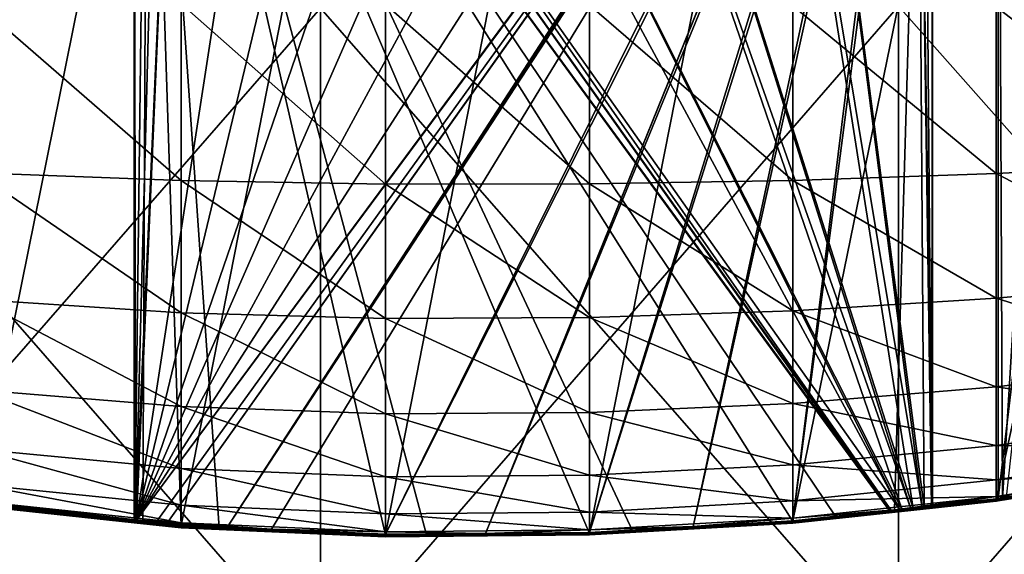
# Model space of a CAD drawing. Units: metres. Extents: x 5 to 343, y -51 to 51.
# Drawn here: x 138 to 159, y -11 to 0 of the extents above; entities that cross this region are included whole.
import ezdxf

# ---------------------------------------------------------------- set-up
doc = ezdxf.new("R2010")
doc.units = ezdxf.units.M

msp = doc.modelspace()

# ---------------------------------------------------------------- linework, layer by layer
for points in [[(140.7845, -10.488779, -69.540817), (144.044739, 10.663941, -69.540817), (145.874466, 10.73382, -69.540817)], [(140.7845, -10.488779, -69.540817), (145.874466, 10.73382, -69.540817), (148.06076, 10.700046, -69.540817)], [(140.7845, -10.488779, -69.540817), (148.06076, 10.700046, -69.540817), (150.048889, 10.668838, -69.540817)], [(140.7845, -10.488779, -69.540817), (150.048889, 10.668838, -69.540817), (152.173065, 10.530936, -69.540817)], [(145.11586, 10.659536, -64.858299), (156.399567, -10.283626, -64.858299), (145.874466, 10.687607, -64.858299)], [(156.439758, -10.279308, -64.858299), (145.874466, 10.687607, -64.858299), (156.399567, -10.283626, -64.858299)], [(145.874466, 10.687607, -64.858299), (156.439758, -10.279308, -64.858299), (149.252899, 10.632975, -64.858299)], [(137.524887, -10.156813, -59.730522), (137.524887, 10.066595, -59.673203), (141.699326, 10.474302, -59.673203)], [(137.524887, -10.156813, -59.730522), (141.699326, 10.474302, -59.673203), (141.699326, -10.598814, -59.732033)], [(141.319351, 10.536247, -69.540817), (140.767197, -10.486918, -69.540817), (140.740631, 10.478474, -69.540817)], [(140.740631, 10.450043, -65.317589), (140.740631, 10.516978, -68.01358), (140.740631, -10.512718, -64.88176)], [(140.740631, 10.516978, -68.01358), (140.740631, -10.513664, -64.999397), (140.740631, -10.512718, -64.88176)], [(140.740631, -10.513664, -64.999397), (140.740631, 10.516978, -68.01358), (140.740631, 10.484773, -69.29097)], [(140.740631, 10.484773, -69.29097), (140.740631, -10.514126, -65.056717), (140.740631, -10.513664, -64.999397)], [(140.740631, -10.514126, -65.056717), (140.740631, 10.484773, -69.29097), (140.740631, 10.483579, -69.338341)], [(140.740631, 10.483579, -69.338341), (140.740631, -10.514143, -65.058846), (140.740631, -10.514126, -65.056717)], [(140.740631, -10.514143, -65.058846), (140.740631, 10.483579, -69.338341), (140.740631, 10.478474, -69.540817)], [(140.740631, -10.543138, -68.06839), (140.740631, 10.478474, -69.540817), (140.740631, -10.520938, -68.626984)], [(140.740631, -10.484066, -69.540817), (140.740631, 10.478474, -69.540817), (140.767197, -10.486918, -69.540817)], [(140.740631, 10.478474, -69.540817), (140.740631, -10.484066, -69.540817), (140.740631, -10.520938, -68.626984)], [(140.740631, 10.478474, -69.540817), (140.740631, -10.543138, -68.06839), (140.740631, -10.522576, -65.981804)], [(140.740631, -10.516688, -65.37513), (140.740631, 10.478474, -69.540817), (140.740631, -10.522576, -65.981804)], [(140.740631, 10.478474, -69.540817), (140.740631, -10.514216, -65.06794), (140.740631, -10.514143, -65.058846)], [(140.740631, -10.514216, -65.06794), (140.740631, 10.478474, -69.540817), (140.740631, -10.516688, -65.37513)], [(140.752686, -10.513806, -64.858299), (141.009567, 10.465915, -64.858299), (140.740631, 10.439584, -64.858299)], [(141.009567, 10.465915, -64.858299), (140.752686, -10.513806, -64.858299), (140.913925, -10.530892, -64.858299)], [(140.767197, -10.486918, -69.540817), (141.319351, 10.536247, -69.540817), (141.700043, 10.574253, -69.540817)], [(141.700043, 10.574253, -69.540817), (140.7845, -10.488779, -69.540817), (140.767197, -10.486918, -69.540817)], [(140.7845, -10.488779, -69.540817), (141.700043, 10.574253, -69.540817), (144.044739, 10.663941, -69.540817)], [(140.7845, -10.488779, -69.540817), (152.173065, 10.530936, -69.540817), (154.204987, 10.398256, -69.540817)], [(141.700043, -10.61419, -64.858299), (141.009567, 10.465915, -64.858299), (140.913925, -10.530892, -64.858299)], [(156.206314, -10.30439, -64.858299), (141.429459, 10.506925, -64.858299), (141.009567, 10.465915, -64.858299)], [(141.009567, 10.465915, -64.858299), (141.700043, -10.61419, -64.858299), (142.474991, -10.648645, -64.858299)], [(141.009567, 10.465915, -64.858299), (142.474991, -10.648645, -64.858299), (145.874466, -10.79972, -64.858299)], [(141.009567, 10.465915, -64.858299), (145.874466, -10.79972, -64.858299), (146.717453, -10.792095, -64.858299)], [(141.009567, 10.465915, -64.858299), (146.717453, -10.792095, -64.858299), (150.048889, -10.76167, -64.858299)], [(141.009567, 10.465915, -64.858299), (150.048889, -10.76167, -64.858299), (150.925217, -10.71065, -64.858299)], [(141.009567, 10.465915, -64.858299), (150.925217, -10.71065, -64.858299), (154.204987, -10.519251, -64.858299)], [(141.009567, 10.465915, -64.858299), (154.204987, -10.519251, -64.858299), (155.083115, -10.42507, -64.858299)], [(141.009567, 10.465915, -64.858299), (156.183685, -10.306821, -64.858299), (156.206314, -10.30439, -64.858299)], [(156.183685, -10.306821, -64.858299), (141.009567, 10.465915, -64.858299), (155.083115, -10.42507, -64.858299)], [(156.220901, -10.302822, -64.858299), (141.700043, 10.533352, -64.858299), (141.429459, 10.506925, -64.858299)], [(141.429459, 10.506925, -64.858299), (156.206314, -10.30439, -64.858299), (156.220901, -10.302822, -64.858299)], [(141.699326, -10.598814, -59.732033), (141.699326, 10.474302, -59.673203), (145.873749, 10.628763, -59.673203)], [(141.699326, -10.598814, -59.732033), (145.873749, 10.628763, -59.673203), (145.873749, -10.784424, -59.733208)], [(156.399567, -10.283626, -64.858299), (145.11586, 10.659536, -64.858299), (141.700043, 10.533352, -64.858299)], [(141.700043, 10.533352, -64.858299), (156.220901, -10.302822, -64.858299), (156.399567, -10.283626, -64.858299)], [(145.873749, -10.784424, -59.733208), (145.873749, 10.628763, -59.673203), (150.048172, 10.562338, -59.673203)], [(145.873749, -10.784424, -59.733208), (150.048172, 10.562338, -59.673203), (150.048172, -10.746675, -59.733871)], [(156.617569, -10.260203, -64.858299), (149.252899, 10.632975, -64.858299), (156.439758, -10.279308, -64.858299)], [(149.252899, 10.632975, -64.858299), (156.617569, -10.260203, -64.858299), (150.048889, 10.620308, -64.858299)], [(150.048172, -10.746675, -59.733871), (150.048172, 10.562338, -59.673203), (154.204269, 10.294121, -59.673203)], [(156.6604, -10.255601, -64.858299), (150.048889, 10.620308, -64.858299), (156.617569, -10.260203, -64.858299)], [(150.048889, 10.620308, -64.858299), (156.6604, -10.255601, -64.858299), (153.410507, 10.402028, -64.858299)], [(140.740631, -10.512529, -64.858299), (140.740631, 10.439584, -64.858299), (140.740631, 10.450043, -65.317589)], [(140.740631, -10.512695, -64.878922), (140.740631, 10.450043, -65.317589), (140.740631, -10.512718, -64.88176)], [(140.740631, -10.512543, -64.860016), (140.740631, -10.512529, -64.858299), (140.740631, 10.450043, -65.317589)], [(140.740631, -10.512695, -64.878922), (140.740631, -10.512543, -64.860016), (140.740631, 10.450043, -65.317589)], [(140.740631, 10.439584, -64.858299), (140.740631, -10.512529, -64.858299), (140.752686, -10.513806, -64.858299)], [(156.095093, 10.1825, -69.540817), (140.7845, -10.488779, -69.540817), (154.204987, 10.398256, -69.540817)], [(150.048172, -10.746675, -59.733871), (154.204269, 10.294121, -59.673203), (154.204269, -10.504711, -59.733902)], [(156.843933, -10.235882, -64.858299), (153.410507, 10.402028, -64.858299), (156.6604, -10.255601, -64.858299)], [(153.410507, 10.402028, -64.858299), (156.843933, -10.235882, -64.858299), (154.204987, 10.350756, -64.858299)], [(154.204269, -10.504711, -59.733902), (154.204269, 10.294121, -59.673203), (158.360352, 9.824694, -59.673203)], [(156.888702, -10.231071, -64.858299), (154.204987, 10.350756, -64.858299), (156.843933, -10.235882, -64.858299)], [(154.204987, 10.350756, -64.858299), (156.888702, -10.231071, -64.858299), (156.743271, 10.062673, -64.858299)], [(140.7845, -10.488779, -69.540817), (156.095093, 10.1825, -69.540817), (156.118637, 10.179812, -69.540817)], [(156.118637, 10.179812, -69.540817), (141.185837, -10.531888, -69.540817), (140.7845, -10.488779, -69.540817)], [(141.185837, -10.531888, -69.540817), (156.118637, 10.179812, -69.540817), (141.409637, -10.555927, -69.540817)], [(156.131775, 10.178313, -69.540817), (141.409637, -10.555927, -69.540817), (156.118637, 10.179812, -69.540817)], [(141.409637, -10.555927, -69.540817), (156.131775, 10.178313, -69.540817), (142.646225, -10.630404, -69.540817)], [(156.202286, 10.170265, -69.540817), (142.646225, -10.630404, -69.540817), (156.131775, 10.178313, -69.540817)], [(142.646225, -10.630404, -69.540817), (156.202286, 10.170265, -69.540817), (156.253601, 10.164406, -69.540817)], [(156.253601, 10.164406, -69.540817), (143.549789, -10.671736, -69.540817), (142.646225, -10.630404, -69.540817)], [(143.549789, -10.671736, -69.540817), (156.253601, 10.164406, -69.540817), (145.874466, -10.778276, -69.540817)], [(156.386902, 10.14919, -69.540817), (145.874466, -10.778276, -69.540817), (156.253601, 10.164406, -69.540817)], [(145.874466, -10.778276, -69.540817), (156.386902, 10.14919, -69.540817), (147.92392, -10.760881, -69.540817)], [(147.92392, -10.760881, -69.540817), (156.386902, 10.14919, -69.540817), (156.393448, 10.148444, -69.540817)], [(156.503281, 10.13585, -69.540817), (147.92392, -10.760881, -69.540817), (156.393448, 10.148444, -69.540817)], [(147.92392, -10.760881, -69.540817), (156.503281, 10.13585, -69.540817), (150.048889, -10.743644, -69.540817)], [(156.626663, 10.121704, -69.540817), (150.048889, -10.743644, -69.540817), (156.503281, 10.13585, -69.540817)], [(150.048889, -10.743644, -69.540817), (156.626663, 10.121704, -69.540817), (152.16774, -10.619739, -69.540817)], [(156.751068, 10.10744, -69.540817), (152.16774, -10.619739, -69.540817), (156.626663, 10.121704, -69.540817)], [(152.16774, -10.619739, -69.540817), (156.751068, 10.10744, -69.540817), (154.204987, -10.501829, -69.540817)], [(156.874557, 10.093281, -69.540817), (154.204987, -10.501829, -69.540817), (156.751068, 10.10744, -69.540817)], [(154.204987, -10.501829, -69.540817), (156.874557, 10.093281, -69.540817), (156.283279, -10.27678, -69.540817)], [(156.874557, 10.093281, -69.540817), (157.043106, -10.195151, -69.540817), (156.283279, -10.27678, -69.540817)], [(157.043106, -10.195151, -69.540817), (156.874557, 10.093281, -69.540817), (157.053925, 10.072716, -69.540817)], [(157.053925, 10.072716, -69.540817), (157.053925, -10.193988, -69.540817), (157.043106, -10.195151, -69.540817)], [(157.053925, -10.193988, -69.540817), (157.053925, 10.072716, -69.540817), (157.053925, 10.10422, -68.187248)], [(157.053925, 10.083248, -67.307129), (157.053925, -10.198997, -69.406357), (157.053925, 10.10422, -68.187248)], [(157.053925, -10.197024, -69.45929), (157.053925, 10.10422, -68.187248), (157.053925, -10.198997, -69.406357)], [(157.053925, 10.10422, -68.187248), (157.053925, -10.197024, -69.45929), (157.053925, -10.193988, -69.540817)], [(157.053925, 10.03955, -65.407028), (157.053925, -10.203245, -69.292282), (157.053925, 10.083248, -67.307129)], [(157.053925, -10.198997, -69.406357), (157.053925, 10.083248, -67.307129), (157.053925, -10.203245, -69.292282)], [(157.053925, -10.21332, -64.858299), (157.053925, 10.027416, -64.858299), (156.743271, 10.062673, -64.858299)], [(156.743271, 10.062673, -64.858299), (157.035446, -10.215305, -64.858299), (157.053925, -10.21332, -64.858299)], [(157.035446, -10.215305, -64.858299), (156.743271, 10.062673, -64.858299), (156.888702, -10.231071, -64.858299)], [(157.053925, -10.203245, -69.292282), (157.053925, 10.03955, -65.407028), (157.053925, 10.0356, -65.228386)], [(157.053925, 10.0356, -65.228386), (157.053925, -10.203644, -69.281578), (157.053925, -10.203245, -69.292282)], [(157.053925, -10.203644, -69.281578), (157.053925, 10.0356, -65.228386), (157.053925, 10.03392, -65.15242)], [(157.053925, -10.212146, -69.053329), (157.053925, 10.03392, -65.15242), (157.053925, -10.228105, -68.639839)], [(157.053925, -10.228105, -68.639839), (157.053925, 10.03392, -65.15242), (157.053925, -10.24339, -68.243774)], [(157.053925, 10.03392, -65.15242), (157.053925, -10.203814, -69.277023), (157.053925, -10.203644, -69.281578)], [(157.053925, -10.203814, -69.277023), (157.053925, 10.03392, -65.15242), (157.053925, -10.212146, -69.053329)], [(157.053925, -10.24339, -68.243774), (157.053925, 10.03392, -65.15242), (157.053925, -10.226124, -66.345589)], [(157.053925, -10.226124, -66.345589), (157.053925, 10.03392, -65.15242), (157.053925, -10.217836, -65.466362)], [(157.053925, 10.03392, -65.15242), (157.053925, -10.21345, -64.875847), (157.053925, -10.217836, -65.466362)], [(157.053925, -10.21345, -64.875847), (157.053925, 10.03392, -65.15242), (157.053925, 10.027416, -64.858299)], [(157.053925, 10.027416, -64.858299), (157.053925, -10.21332, -64.858299), (157.053925, -10.21345, -64.875847)], [(158.39917, -10.067088, -64.896072), (158.39917, 9.885242, -65.422691), (158.39917, 9.948405, -68.169182)], [(158.39917, 9.948405, -68.169182), (158.39917, -10.068447, -65.07901), (158.39917, -10.067088, -64.896072)], [(158.39917, -10.068447, -65.07901), (158.39917, 9.948405, -68.169182), (158.39917, 9.947897, -68.192192)], [(158.39917, 9.947897, -68.192192), (158.39917, -10.068459, -65.080551), (158.39917, -10.068447, -65.07901)], [(158.39917, -10.068459, -65.080551), (158.39917, 9.947897, -68.192192), (158.39917, 9.923875, -69.224266)], [(158.39917, 9.923875, -69.224266), (158.39917, -10.068972, -65.149574), (158.39917, -10.068459, -65.080551)], [(158.39917, -10.068972, -65.149574), (158.39917, 9.923875, -69.224266), (158.39917, 9.916507, -69.540817)], [(158.39917, -10.047425, -69.540817), (158.39917, 9.916507, -69.540817), (160.725067, 9.529677, -69.540817)], [(158.39917, 9.916507, -69.540817), (158.39917, -10.047425, -69.540817), (158.39917, -10.096416, -68.225533)], [(158.39917, 9.916507, -69.540817), (158.39917, -10.096416, -68.225533), (158.39917, -10.071244, -65.456871)], [(158.39917, 9.916507, -69.540817), (158.39917, -10.071244, -65.456871), (158.39917, -10.069915, -65.276535)], [(158.39917, 9.916507, -69.540817), (158.39917, -10.069129, -65.170769), (158.39917, -10.068972, -65.149574)], [(158.39917, -10.069129, -65.170769), (158.39917, 9.916507, -69.540817), (158.39917, -10.069915, -65.276535)], [(158.39917, 9.885242, -65.422691), (158.39917, -10.067088, -64.896072), (158.39917, 9.884697, -65.39772)], [(158.39917, -10.067076, -64.894402), (158.39917, 9.884697, -65.39772), (158.39917, -10.067088, -64.896072)], [(158.39917, 9.884697, -65.39772), (158.39917, -10.067076, -64.894402), (158.39917, 9.884377, -65.382706)], [(158.39917, -10.066808, -64.858299), (158.39917, 9.873184, -64.858299), (158.39917, 9.884377, -65.382706)], [(158.39917, 9.884377, -65.382706), (158.39917, -10.067068, -64.893394), (158.39917, -10.066808, -64.858299)], [(158.39917, -10.067068, -64.893394), (158.39917, 9.884377, -65.382706), (158.39917, -10.067076, -64.894402)], [(158.487305, -10.052772, -64.858299), (159.68927, 9.660094, -64.858299), (158.39917, 9.873184, -64.858299)], [(158.39917, 9.873184, -64.858299), (158.39917, -10.066808, -64.858299), (158.487305, -10.052772, -64.858299)], [(154.204269, -10.504711, -59.733902), (158.360352, 9.824694, -59.673203), (158.360352, -10.05896, -59.733337)], [(158.360352, -10.05896, -59.733337), (158.360352, 9.824694, -59.673203), (162.516434, 9.141378, -59.673203)], [(160.725067, 9.529677, -69.540817), (158.562546, -10.021133, -69.540817), (158.39917, -10.047425, -69.540817)], [(159.68927, 9.660094, -64.858299), (158.487305, -10.052772, -64.858299), (159.206985, -9.938153, -64.858299)], [(158.360352, -10.05896, -59.733337), (162.516434, 9.141378, -59.673203), (162.516434, -9.397043, -59.732285)], [(137.525604, 0.074342, -78.100601), (137.525604, -3.392887, -77.853882), (141.700043, -3.550842, -78.259918)], [(137.525604, 0.074342, -78.100601), (141.700043, -3.550842, -78.259918), (141.700043, 0.062067, -78.513138)], [(141.700043, 0.062067, -78.513138), (141.700043, -3.550842, -78.259918), (145.874466, -3.62277, -78.575165)], [(141.700043, 0.062067, -78.513138), (145.874466, -3.62277, -78.575165), (145.874466, 0.048443, -78.833443)], [(144.545441, -13.583641, 59.161625), (144.545441, -0.02673, 61.356617), (156.363632, 0.011196, 61.18779)], [(144.545441, -13.583641, 59.161625), (156.363632, 0.011196, 61.18779), (156.363632, -13.498356, 59.000458)], [(144.545471, -0.02673, -61.42094), (156.363663, -13.498348, -58.97353), (156.363663, 0.011196, -61.160858)], [(145.874466, 0.048443, -78.833443), (145.874466, -3.62277, -78.575165), (150.048889, -3.619846, -78.753548)], [(145.874466, 0.048443, -78.833443), (150.048889, -3.619846, -78.753548), (150.048889, 0.033506, -79.014679)], [(150.048889, 0.033506, -79.014679), (150.048889, -3.619846, -78.753548), (154.204987, -3.548429, -78.763161)], [(150.048889, 0.033506, -79.014679), (154.204987, -3.548429, -78.763161), (154.204987, 0.017455, -79.024445)], [(154.204987, 0.017455, -79.024445), (154.204987, -3.548429, -78.763161), (158.361069, -3.408609, -78.609016)], [(154.204987, 0.017455, -79.024445), (158.361069, -3.408609, -78.609016), (158.361069, 0.000371, -78.867836)], [(156.363632, -13.498356, 59.000458), (156.363632, 0.011196, 61.18779), (168.181808, 0.074867, 60.79081)], [(156.363632, -13.498356, 59.000458), (168.181808, 0.074867, 60.79081), (168.181808, -13.330105, 58.620415)], [(156.363663, 0.011196, -61.160858), (168.181839, -13.330097, -58.440292), (168.181839, 0.074867, -60.610687)], [(156.363663, 0.011196, -61.160858), (156.363663, -13.498348, -58.97353), (168.181839, -13.330097, -58.440292)], [(158.361069, 0.000371, -78.867836), (158.361069, -3.408609, -78.609016), (162.517151, -3.196388, -78.327164)], [(158.361069, 0.000371, -78.867836), (162.517151, -3.196388, -78.327164), (162.517151, -0.018044, -78.581459)], [(132.727249, -13.579323, 59.06768), (132.727249, -0.040211, 61.259796), (144.545441, -0.02673, 61.356617)], [(132.727249, -13.579323, 59.06768), (144.545441, -0.02673, 61.356617), (144.545441, -13.583641, 59.161625)], [(132.72728, -0.040211, -61.356567), (144.545471, -13.583637, -59.225945), (144.545471, -0.02673, -61.42094)], [(132.72728, -0.040211, -61.356567), (132.72728, -13.579319, -59.164455), (144.545471, -13.583637, -59.225945)], [(144.545471, -0.02673, -61.42094), (144.545471, -13.583637, -59.225945), (156.363663, -13.498348, -58.97353)], [(158.361069, -3.408609, -78.609016), (162.517151, -5.571948, -77.583778), (162.517151, -3.196388, -78.327164)], [(137.525604, -3.392887, -77.853882), (137.525604, -5.984364, -77.132668), (141.700043, -6.251203, -77.519684)], [(137.525604, -3.392887, -77.853882), (141.700043, -6.251203, -77.519684), (141.700043, -3.550842, -78.259918)], [(154.204987, -3.548429, -78.763161), (158.361069, -5.95655, -77.852432), (158.361069, -3.408609, -78.609016)], [(158.361069, -3.408609, -78.609016), (158.361069, -5.95655, -77.852432), (162.517151, -5.571948, -77.583778)], [(141.700043, -3.550842, -78.259918), (141.700043, -6.251203, -77.519684), (145.874466, -6.366708, -77.820168)], [(141.700043, -3.550842, -78.259918), (145.874466, -6.366708, -77.820168), (145.874466, -3.62277, -78.575165)], [(145.874466, -3.62277, -78.575165), (150.048889, -6.350435, -77.990196), (150.048889, -3.619846, -78.753548)], [(150.048889, -3.619846, -78.753548), (154.204987, -6.213642, -77.999352), (154.204987, -3.548429, -78.763161)], [(150.048889, -3.619846, -78.753548), (150.048889, -6.350435, -77.990196), (154.204987, -6.213642, -77.999352)], [(154.204987, -3.548429, -78.763161), (154.204987, -6.213642, -77.999352), (158.361069, -5.95655, -77.852432)], [(145.874466, -3.62277, -78.575165), (145.874466, -6.366708, -77.820168), (150.048889, -6.350435, -77.990196)], [(158.361069, -5.95655, -77.852432), (162.517151, -7.259848, -76.396881), (162.517151, -5.571948, -77.583778)], [(137.525604, -5.984364, -77.132668), (137.525604, -7.82568, -75.981163), (141.700043, -8.169884, -76.337814)], [(137.525604, -5.984364, -77.132668), (141.700043, -8.169884, -76.337814), (141.700043, -6.251203, -77.519684)], [(154.204987, -6.213642, -77.999352), (158.361069, -7.766932, -76.644463), (158.361069, -5.95655, -77.852432)], [(158.361069, -5.95655, -77.852432), (158.361069, -7.766932, -76.644463), (162.517151, -7.259848, -76.396881)], [(150.048889, -6.350435, -77.990196), (154.204987, -8.107347, -76.779854), (154.204987, -6.213642, -77.999352)], [(154.204987, -6.213642, -77.999352), (154.204987, -8.107347, -76.779854), (158.361069, -7.766932, -76.644463)], [(141.700043, -6.251203, -77.519684), (141.700043, -8.169884, -76.337814), (145.874466, -8.316349, -76.614723)], [(141.700043, -6.251203, -77.519684), (145.874466, -8.316349, -76.614723), (145.874466, -6.366708, -77.820168)], [(145.874466, -6.366708, -77.820168), (150.048889, -8.290594, -76.771416), (150.048889, -6.350435, -77.990196)], [(145.874466, -6.366708, -77.820168), (145.874466, -8.316349, -76.614723), (150.048889, -8.290594, -76.771416)], [(150.048889, -6.350435, -77.990196), (150.048889, -8.290594, -76.771416), (154.204987, -8.107347, -76.779854)], [(158.361069, -7.766932, -76.644463), (162.517151, -8.375217, -74.812057), (162.517151, -7.259848, -76.396881)], [(137.525604, -7.82568, -75.981163), (137.525604, -9.042427, -74.443596), (141.700043, -9.437756, -74.759705)], [(137.525604, -7.82568, -75.981163), (141.700043, -9.437756, -74.759705), (141.700043, -8.169884, -76.337814)], [(154.204987, -8.107347, -76.779854), (158.361069, -8.96324, -75.031494), (158.361069, -7.766932, -76.644463)], [(158.361069, -7.766932, -76.644463), (158.361069, -8.96324, -75.031494), (162.517151, -8.375217, -74.812057)], [(141.700043, -8.169884, -76.337814), (141.700043, -9.437756, -74.759705), (145.874466, -9.604683, -75.005142)], [(141.700043, -8.169884, -76.337814), (145.874466, -9.604683, -75.005142), (145.874466, -8.316349, -76.614723)], [(150.048889, -8.290594, -76.771416), (154.204987, -9.358719, -75.151497), (154.204987, -8.107347, -76.779854)], [(154.204987, -8.107347, -76.779854), (154.204987, -9.358719, -75.151497), (158.361069, -8.96324, -75.031494)], [(145.874466, -8.316349, -76.614723), (150.048889, -9.572659, -75.14402), (150.048889, -8.290594, -76.771416)], [(145.874466, -8.316349, -76.614723), (145.874466, -9.604683, -75.005142), (150.048889, -9.572659, -75.14402)], [(150.048889, -8.290594, -76.771416), (150.048889, -9.572659, -75.14402), (154.204987, -9.358719, -75.151497)], [(158.361069, -8.96324, -75.031494), (162.517151, -9.033184, -72.874878), (162.517151, -8.375217, -74.812057)], [(137.525604, -9.042427, -74.443596), (137.525604, -9.760197, -72.564178), (141.700043, -10.185682, -72.830734)], [(137.525604, -9.042427, -74.443596), (141.700043, -10.185682, -72.830734), (141.700043, -9.437756, -74.759705)], [(154.204987, -9.358719, -75.151497), (158.361069, -9.668949, -73.059914), (158.361069, -8.96324, -75.031494)], [(158.361069, -8.96324, -75.031494), (158.361069, -9.668949, -73.059914), (162.517151, -9.033184, -72.874878)], [(158.361069, -9.668949, -73.059914), (162.517151, -9.348873, -70.63092), (162.517151, -9.033184, -72.874878)], [(141.700043, -9.437756, -74.759705), (141.700043, -10.185682, -72.830734), (145.874466, -10.364679, -73.037689)], [(141.700043, -9.437756, -74.759705), (145.874466, -10.364679, -73.037689), (145.874466, -9.604683, -75.005142)], [(150.048889, -9.572659, -75.14402), (154.204987, -10.09691, -73.161102), (154.204987, -9.358719, -75.151497)], [(154.204987, -9.358719, -75.151497), (154.204987, -10.09691, -73.161102), (158.361069, -9.668949, -73.059914)], [(158.361069, -10.05547, -62.515182), (158.360352, -10.05896, -59.733337), (162.516434, -9.397043, -59.732285)], [(158.361069, -9.668949, -73.059914), (158.361069, -10.007545, -70.776108), (162.517151, -9.348873, -70.63092)], [(158.361069, -10.007545, -70.776108), (160.298157, -9.741817, -69.540817), (162.517151, -9.348873, -70.63092)], [(158.361069, -10.05547, -62.515182), (162.517151, -9.393553, -62.51413), (158.487305, -10.052772, -64.858299)], [(162.516434, -9.397043, -59.732285), (162.517151, -9.393553, -62.51413), (158.361069, -10.05547, -62.515182)], [(162.517151, -9.437416, -68.125755), (158.39917, -10.096416, -68.225533), (162.517151, -9.413931, -65.404968)], [(158.39917, -10.096202, -68.200592), (162.517151, -9.413931, -65.404968), (158.39917, -10.096416, -68.225533)], [(158.39917, -10.071244, -65.456871), (162.517151, -9.413931, -65.404968), (158.39917, -10.096202, -68.200592)], [(158.39917, -10.071244, -65.456871), (159.236786, -9.933397, -64.858299), (162.517151, -9.413931, -65.404968)], [(158.562546, -10.021133, -69.540817), (158.39917, -10.087124, -68.475021), (162.517151, -9.437416, -68.125755)], [(158.39917, -10.096416, -68.225533), (162.517151, -9.437416, -68.125755), (158.39917, -10.087124, -68.475021)], [(162.517151, -9.393553, -62.51413), (159.206985, -9.938153, -64.858299), (158.487305, -10.052772, -64.858299)], [(145.874466, -9.604683, -75.005142), (150.048889, -10.328959, -73.154793), (150.048889, -9.572659, -75.14402)], [(145.874466, -9.604683, -75.005142), (145.874466, -10.364679, -73.037689), (150.048889, -10.328959, -73.154793)], [(150.048889, -9.572659, -75.14402), (150.048889, -10.328959, -73.154793), (154.204987, -10.09691, -73.161102)], [(137.525604, -9.760197, -72.564178), (137.525604, -10.104578, -70.387131), (141.700043, -10.544535, -70.596283)], [(137.525604, -9.760197, -72.564178), (141.700043, -10.544535, -70.596283), (141.700043, -10.185682, -72.830734)], [(154.204987, -10.09691, -73.161102), (158.361069, -10.007545, -70.776108), (158.361069, -9.668949, -73.059914)], [(160.298157, -9.741817, -69.540817), (158.361069, -10.007545, -70.776108), (159.562119, -9.860269, -69.540817)], [(158.361069, -10.007545, -70.776108), (158.696884, -9.999513, -69.540817), (159.562119, -9.860269, -69.540817)], [(154.204987, -10.501221, -62.515747), (154.204269, -10.504711, -59.733902), (158.360352, -10.05896, -59.733337)], [(154.204987, -10.09691, -73.161102), (154.204987, -10.45109, -70.855507), (158.361069, -10.007545, -70.776108)], [(154.204987, -10.45109, -70.855507), (156.283279, -10.27678, -69.540817), (158.361069, -10.007545, -70.776108)], [(154.204987, -10.519251, -64.858299), (154.204987, -10.501221, -62.515747), (158.361069, -10.05547, -62.515182)], [(158.361069, -10.05547, -62.515182), (155.083115, -10.42507, -64.858299), (154.204987, -10.519251, -64.858299)], [(158.360352, -10.05896, -59.733337), (158.361069, -10.05547, -62.515182), (154.204987, -10.501221, -62.515747)], [(156.183685, -10.306821, -64.858299), (155.083115, -10.42507, -64.858299), (158.361069, -10.05547, -62.515182)], [(156.206314, -10.30439, -64.858299), (156.183685, -10.306821, -64.858299), (158.361069, -10.05547, -62.515182)], [(156.220901, -10.302822, -64.858299), (156.206314, -10.30439, -64.858299), (158.361069, -10.05547, -62.515182)], [(156.399567, -10.283626, -64.858299), (156.220901, -10.302822, -64.858299), (158.361069, -10.05547, -62.515182)], [(158.361069, -10.007545, -70.776108), (156.283279, -10.27678, -69.540817), (157.043106, -10.195151, -69.540817)], [(156.439758, -10.279308, -64.858299), (156.399567, -10.283626, -64.858299), (158.361069, -10.05547, -62.515182)], [(156.617569, -10.260203, -64.858299), (156.439758, -10.279308, -64.858299), (158.361069, -10.05547, -62.515182)], [(156.6604, -10.255601, -64.858299), (156.617569, -10.260203, -64.858299), (158.361069, -10.05547, -62.515182)], [(156.843933, -10.235882, -64.858299), (156.6604, -10.255601, -64.858299), (158.361069, -10.05547, -62.515182)], [(156.888702, -10.231071, -64.858299), (156.843933, -10.235882, -64.858299), (158.361069, -10.05547, -62.515182)], [(157.035446, -10.215305, -64.858299), (156.888702, -10.231071, -64.858299), (158.361069, -10.05547, -62.515182)], [(157.053925, -10.21332, -64.858299), (157.035446, -10.215305, -64.858299), (158.361069, -10.05547, -62.515182)], [(158.361069, -10.007545, -70.776108), (157.043106, -10.195151, -69.540817), (157.053925, -10.193988, -69.540817)], [(157.053925, -10.212146, -69.053329), (158.361069, -10.102514, -68.226456), (158.361069, -10.007545, -70.776108)], [(157.053925, -10.203245, -69.292282), (157.053925, -10.203644, -69.281578), (158.361069, -10.007545, -70.776108)], [(157.053925, -10.198997, -69.406357), (157.053925, -10.203245, -69.292282), (158.361069, -10.007545, -70.776108)], [(157.053925, -10.197024, -69.45929), (157.053925, -10.198997, -69.406357), (158.361069, -10.007545, -70.776108)], [(157.053925, -10.193988, -69.540817), (157.053925, -10.197024, -69.45929), (158.361069, -10.007545, -70.776108)], [(157.053925, -10.203814, -69.277023), (157.053925, -10.212146, -69.053329), (158.361069, -10.007545, -70.776108)], [(157.053925, -10.203644, -69.281578), (157.053925, -10.203814, -69.277023), (158.361069, -10.007545, -70.776108)], [(158.361069, -10.077326, -65.457352), (157.053925, -10.217836, -65.466362), (158.361069, -10.05547, -62.515182)], [(158.361069, -10.05547, -62.515182), (157.053925, -10.217836, -65.466362), (157.053925, -10.21345, -64.875847)], [(158.361069, -10.05547, -62.515182), (157.053925, -10.21345, -64.875847), (157.053925, -10.21332, -64.858299)], [(158.361069, -10.007545, -70.776108), (158.563782, -10.020933, -69.540817), (158.696884, -9.999513, -69.540817)], [(158.361069, -10.007545, -70.776108), (158.361069, -10.102514, -68.226456), (158.39917, -10.047425, -69.540817)], [(158.361069, -10.007545, -70.776108), (158.39917, -10.047425, -69.540817), (158.562546, -10.021133, -69.540817)], [(158.361069, -10.007545, -70.776108), (158.562546, -10.021133, -69.540817), (158.563782, -10.020933, -69.540817)], [(158.361069, -10.102514, -68.226456), (158.39917, -10.096416, -68.225533), (158.39917, -10.047425, -69.540817)], [(158.361069, -10.05547, -62.515182), (158.487305, -10.052772, -64.858299), (158.39917, -10.066808, -64.858299)], [(158.361069, -10.077326, -65.457352), (158.361069, -10.05547, -62.515182), (158.39917, -10.066808, -64.858299)], [(159.236786, -9.933397, -64.858299), (158.39917, -10.071244, -65.456871), (159.206985, -9.938153, -64.858299)], [(158.39917, -10.069915, -65.276535), (158.487305, -10.052772, -64.858299), (159.206985, -9.938153, -64.858299)], [(159.206985, -9.938153, -64.858299), (158.39917, -10.071057, -65.430367), (158.39917, -10.069915, -65.276535)], [(158.39917, -10.071057, -65.430367), (159.206985, -9.938153, -64.858299), (158.39917, -10.071244, -65.456871)], [(137.525604, -10.153322, -62.512367), (137.524887, -10.156813, -59.730522), (141.699326, -10.598814, -59.732033)], [(137.525604, -10.201172, -67.956665), (140.740631, -10.543138, -68.06839), (137.525604, -10.104578, -70.387131)], [(140.740631, -10.520938, -68.626984), (137.525604, -10.104578, -70.387131), (140.740631, -10.543138, -68.06839)], [(141.700043, -10.544535, -70.596283), (137.525604, -10.104578, -70.387131), (140.767197, -10.486918, -69.540817)], [(137.525604, -10.104578, -70.387131), (140.740631, -10.520938, -68.626984), (140.740631, -10.484066, -69.540817)], [(140.767197, -10.486918, -69.540817), (137.525604, -10.104578, -70.387131), (140.740631, -10.484066, -69.540817)], [(137.525604, -10.175552, -65.317009), (137.525604, -10.153322, -62.512367), (141.700043, -10.595324, -62.513878)], [(141.699326, -10.598814, -59.732033), (141.700043, -10.595324, -62.513878), (137.525604, -10.153322, -62.512367)], [(137.525604, -10.175552, -65.317009), (140.740631, -10.516688, -65.37513), (137.525604, -10.201172, -67.956665)], [(137.525604, -10.175552, -65.317009), (141.700043, -10.595324, -62.513878), (140.740631, -10.512529, -64.858299)], [(140.740631, -10.512718, -64.88176), (137.525604, -10.175552, -65.317009), (140.740631, -10.512695, -64.878922)], [(137.525604, -10.175552, -65.317009), (140.740631, -10.512543, -64.860016), (140.740631, -10.512695, -64.878922)], [(140.740631, -10.512543, -64.860016), (137.525604, -10.175552, -65.317009), (140.740631, -10.512529, -64.858299)], [(140.740631, -10.512718, -64.88176), (140.740631, -10.513664, -64.999397), (137.525604, -10.175552, -65.317009)], [(140.740631, -10.513664, -64.999397), (140.740631, -10.514126, -65.056717), (137.525604, -10.175552, -65.317009)], [(140.740631, -10.514126, -65.056717), (140.740631, -10.514143, -65.058846), (137.525604, -10.175552, -65.317009)], [(140.740631, -10.514216, -65.06794), (140.740631, -10.516688, -65.37513), (137.525604, -10.175552, -65.317009)], [(140.740631, -10.514143, -65.058846), (140.740631, -10.514216, -65.06794), (137.525604, -10.175552, -65.317009)], [(140.740631, -10.522576, -65.981804), (137.525604, -10.201172, -67.956665), (140.740631, -10.516688, -65.37513)], [(137.525604, -10.201172, -67.956665), (140.740631, -10.522576, -65.981804), (140.740631, -10.543138, -68.06839)], [(141.700043, -10.185682, -72.830734), (141.700043, -10.544535, -70.596283), (145.874466, -10.729322, -70.758667)], [(141.700043, -10.185682, -72.830734), (145.874466, -10.729322, -70.758667), (145.874466, -10.364679, -73.037689)], [(150.048889, -10.328959, -73.154793), (154.204987, -10.45109, -70.855507), (154.204987, -10.09691, -73.161102)], [(154.204987, -10.524082, -65.486), (157.053925, -10.217836, -65.466362), (154.204987, -10.55043, -68.281525)], [(157.053925, -10.226124, -66.345589), (154.204987, -10.55043, -68.281525), (157.053925, -10.217836, -65.466362)], [(154.204987, -10.524082, -65.486), (155.083115, -10.42507, -64.858299), (157.053925, -10.217836, -65.466362)], [(154.204987, -10.55043, -68.281525), (157.053925, -10.226124, -66.345589), (157.053925, -10.24339, -68.243774)], [(154.204987, -10.501829, -69.540817), (157.053925, -10.228105, -68.639839), (156.283279, -10.27678, -69.540817)], [(157.053925, -10.228105, -68.639839), (154.204987, -10.501829, -69.540817), (154.204987, -10.55043, -68.281525)], [(154.204987, -10.55043, -68.281525), (157.053925, -10.24339, -68.243774), (157.053925, -10.228105, -68.639839)], [(157.053925, -10.21345, -64.875847), (157.053925, -10.217836, -65.466362), (155.083115, -10.42507, -64.858299)], [(157.043106, -10.195151, -69.540817), (156.283279, -10.27678, -69.540817), (157.053925, -10.212146, -69.053329)], [(157.053925, -10.212146, -69.053329), (156.283279, -10.27678, -69.540817), (157.053925, -10.228105, -68.639839)], [(158.361069, -10.102514, -68.226456), (157.053925, -10.24339, -68.243774), (158.361069, -10.077326, -65.457352)], [(157.053925, -10.226124, -66.345589), (158.361069, -10.077326, -65.457352), (157.053925, -10.24339, -68.243774)], [(157.053925, -10.217836, -65.466362), (158.361069, -10.077326, -65.457352), (157.053925, -10.226124, -66.345589)], [(157.053925, -10.228105, -68.639839), (158.361069, -10.102514, -68.226456), (157.053925, -10.212146, -69.053329)], [(157.053925, -10.24339, -68.243774), (158.361069, -10.102514, -68.226456), (157.053925, -10.228105, -68.639839)], [(158.39917, -10.066808, -64.858299), (158.39917, -10.067068, -64.893394), (158.361069, -10.077326, -65.457352)], [(158.39917, -10.067068, -64.893394), (158.39917, -10.067076, -64.894402), (158.361069, -10.077326, -65.457352)], [(158.39917, -10.067076, -64.894402), (158.39917, -10.067088, -64.896072), (158.361069, -10.077326, -65.457352)], [(158.361069, -10.077326, -65.457352), (158.39917, -10.067088, -64.896072), (158.39917, -10.068447, -65.07901)], [(158.361069, -10.077326, -65.457352), (158.39917, -10.068447, -65.07901), (158.39917, -10.068459, -65.080551)], [(158.361069, -10.077326, -65.457352), (158.39917, -10.068459, -65.080551), (158.39917, -10.068972, -65.149574)], [(158.39917, -10.068972, -65.149574), (158.39917, -10.069129, -65.170769), (158.361069, -10.077326, -65.457352)], [(158.39917, -10.069129, -65.170769), (158.39917, -10.069915, -65.276535), (158.361069, -10.077326, -65.457352)], [(158.39917, -10.071057, -65.430367), (158.361069, -10.077326, -65.457352), (158.39917, -10.069915, -65.276535)], [(158.361069, -10.077326, -65.457352), (158.39917, -10.071057, -65.430367), (158.39917, -10.071244, -65.456871)], [(158.361069, -10.077326, -65.457352), (158.39917, -10.071244, -65.456871), (158.361069, -10.102514, -68.226456)], [(158.39917, -10.096202, -68.200592), (158.361069, -10.102514, -68.226456), (158.39917, -10.071244, -65.456871)], [(158.361069, -10.102514, -68.226456), (158.39917, -10.096202, -68.200592), (158.39917, -10.096416, -68.225533)], [(158.39917, -10.069915, -65.276535), (158.39917, -10.071244, -65.456871), (158.39917, -10.071057, -65.430367)], [(158.39917, -10.071244, -65.456871), (158.39917, -10.096416, -68.225533), (158.39917, -10.096202, -68.200592)], [(145.874466, -10.364679, -73.037689), (150.048889, -10.691824, -70.850555), (150.048889, -10.328959, -73.154793)], [(145.874466, -10.364679, -73.037689), (145.874466, -10.729322, -70.758667), (150.048889, -10.691824, -70.850555)], [(150.048889, -10.328959, -73.154793), (150.048889, -10.691824, -70.850555), (154.204987, -10.45109, -70.855507)], [(150.048889, -10.691824, -70.850555), (152.16774, -10.619739, -69.540817), (154.204987, -10.45109, -70.855507)], [(154.204987, -10.501829, -69.540817), (154.204987, -10.45109, -70.855507), (152.16774, -10.619739, -69.540817)], [(156.283279, -10.27678, -69.540817), (154.204987, -10.45109, -70.855507), (154.204987, -10.501829, -69.540817)], [(155.083115, -10.42507, -64.858299), (154.204987, -10.524082, -65.486), (154.204987, -10.519251, -64.858299)], [(140.740631, -10.520938, -68.626984), (141.185837, -10.531888, -69.540817), (140.767197, -10.486918, -69.540817)], [(141.700043, -10.595324, -62.513878), (140.752686, -10.513806, -64.858299), (140.740631, -10.512529, -64.858299)], [(140.740631, -10.514216, -65.06794), (140.740631, -10.514143, -65.058846), (140.913925, -10.530892, -64.858299)], [(140.740631, -10.516688, -65.37513), (140.740631, -10.514216, -65.06794), (140.913925, -10.530892, -64.858299)], [(140.740631, -10.516688, -65.37513), (141.700043, -10.618488, -65.392471), (140.740631, -10.522576, -65.981804)], [(140.740631, -10.516688, -65.37513), (140.913925, -10.530892, -64.858299), (141.700043, -10.618488, -65.392471)], [(140.740631, -10.543138, -68.06839), (141.700043, -10.645185, -68.10173), (140.740631, -10.520938, -68.626984)], [(141.185837, -10.531888, -69.540817), (140.740631, -10.520938, -68.626984), (141.700043, -10.645185, -68.10173)], [(140.740631, -10.522576, -65.981804), (141.700043, -10.618488, -65.392471), (140.740631, -10.543138, -68.06839)], [(141.700043, -10.645185, -68.10173), (140.740631, -10.543138, -68.06839), (141.700043, -10.618488, -65.392471)], [(141.700043, -10.595324, -62.513878), (140.913925, -10.530892, -64.858299), (140.752686, -10.513806, -64.858299)], [(141.700043, -10.544535, -70.596283), (140.767197, -10.486918, -69.540817), (140.7845, -10.488779, -69.540817)], [(141.185837, -10.531888, -69.540817), (141.700043, -10.544535, -70.596283), (140.7845, -10.488779, -69.540817)], [(140.913925, -10.530892, -64.858299), (141.700043, -10.595324, -62.513878), (141.700043, -10.61419, -64.858299)], [(141.700043, -10.61419, -64.858299), (141.700043, -10.618488, -65.392471), (140.913925, -10.530892, -64.858299)], [(141.700043, -10.544535, -70.596283), (141.185837, -10.531888, -69.540817), (141.409637, -10.555927, -69.540817)], [(141.185837, -10.531888, -69.540817), (141.700043, -10.645185, -68.10173), (141.409637, -10.555927, -69.540817)], [(141.700043, -10.587121, -69.540817), (141.700043, -10.544535, -70.596283), (141.409637, -10.555927, -69.540817)], [(141.409637, -10.555927, -69.540817), (142.646225, -10.630404, -69.540817), (141.700043, -10.587121, -69.540817)], [(141.700043, -10.645185, -68.10173), (141.700043, -10.587121, -69.540817), (141.409637, -10.555927, -69.540817)], [(141.700043, -10.595324, -62.513878), (141.699326, -10.598814, -59.732033), (145.873749, -10.784424, -59.733208)], [(141.700043, -10.544535, -70.596283), (141.700043, -10.587121, -69.540817), (142.646225, -10.630404, -69.540817)], [(143.549789, -10.671736, -69.540817), (141.700043, -10.544535, -70.596283), (142.646225, -10.630404, -69.540817)], [(141.700043, -10.544535, -70.596283), (143.549789, -10.671736, -69.540817), (145.874466, -10.729322, -70.758667)], [(141.700043, -10.587121, -69.540817), (141.700043, -10.645185, -68.10173), (145.874466, -10.831596, -68.214363)], [(141.700043, -10.587121, -69.540817), (145.874466, -10.831596, -68.214363), (142.646225, -10.630404, -69.540817)], [(141.700043, -10.61419, -64.858299), (141.700043, -10.595324, -62.513878), (145.874466, -10.780933, -62.515053)], [(145.873749, -10.784424, -59.733208), (145.874466, -10.780933, -62.515053), (141.700043, -10.595324, -62.513878)], [(145.874466, -10.780933, -62.515053), (142.474991, -10.648645, -64.858299), (141.700043, -10.61419, -64.858299)], [(142.474991, -10.648645, -64.858299), (141.700043, -10.618488, -65.392471), (141.700043, -10.61419, -64.858299)], [(141.700043, -10.645185, -68.10173), (141.700043, -10.618488, -65.392471), (145.874466, -10.804472, -65.451065)], [(141.700043, -10.618488, -65.392471), (142.474991, -10.648645, -64.858299), (145.874466, -10.804472, -65.451065)], [(141.700043, -10.645185, -68.10173), (145.874466, -10.804472, -65.451065), (145.874466, -10.831596, -68.214363)], [(145.874466, -10.780933, -62.515053), (145.874466, -10.79972, -64.858299), (142.474991, -10.648645, -64.858299)], [(145.874466, -10.804472, -65.451065), (142.474991, -10.648645, -64.858299), (144.037567, -10.718086, -64.858299)], [(145.874466, -10.831596, -68.214363), (143.549789, -10.671736, -69.540817), (142.646225, -10.630404, -69.540817)], [(150.048889, -10.743185, -62.515717), (150.048172, -10.746675, -59.733871), (154.204269, -10.504711, -59.733902)], [(150.048889, -10.76167, -64.858299), (150.048889, -10.743185, -62.515717), (154.204987, -10.501221, -62.515747)], [(154.204987, -10.501221, -62.515747), (150.925217, -10.71065, -64.858299), (150.048889, -10.76167, -64.858299)], [(154.204269, -10.504711, -59.733902), (154.204987, -10.501221, -62.515747), (150.048889, -10.743185, -62.515717)], [(150.048889, -10.793604, -68.278099), (150.048889, -10.766609, -65.484215), (154.204987, -10.524082, -65.486)], [(150.048889, -10.793604, -68.278099), (154.204987, -10.524082, -65.486), (154.204987, -10.55043, -68.281525)], [(150.048889, -10.766609, -65.484215), (150.925217, -10.71065, -64.858299), (154.204987, -10.524082, -65.486)], [(150.048889, -10.743644, -69.540817), (150.048889, -10.793604, -68.278099), (154.204987, -10.55043, -68.281525)], [(154.204987, -10.55043, -68.281525), (152.16774, -10.619739, -69.540817), (150.048889, -10.743644, -69.540817)], [(152.16774, -10.619739, -69.540817), (150.048889, -10.691824, -70.850555), (150.048889, -10.743644, -69.540817)], [(154.204987, -10.501221, -62.515747), (154.204987, -10.519251, -64.858299), (150.925217, -10.71065, -64.858299)], [(154.204987, -10.519251, -64.858299), (154.204987, -10.524082, -65.486), (150.925217, -10.71065, -64.858299)], [(154.204987, -10.55043, -68.281525), (154.204987, -10.501829, -69.540817), (152.16774, -10.619739, -69.540817)], [(145.874466, -10.778276, -69.540817), (145.874466, -10.729322, -70.758667), (143.549789, -10.671736, -69.540817)], [(145.874466, -10.831596, -68.214363), (145.874466, -10.778276, -69.540817), (143.549789, -10.671736, -69.540817)], [(145.874466, -10.79972, -64.858299), (145.874466, -10.804472, -65.451065), (144.037567, -10.718086, -64.858299)], [(145.874466, -10.780933, -62.515053), (145.873749, -10.784424, -59.733208), (150.048172, -10.746675, -59.733871)], [(145.874466, -10.729322, -70.758667), (147.92392, -10.760881, -69.540817), (150.048889, -10.691824, -70.850555)], [(147.92392, -10.760881, -69.540817), (145.874466, -10.729322, -70.758667), (145.874466, -10.778276, -69.540817)], [(145.874466, -10.79972, -64.858299), (145.874466, -10.780933, -62.515053), (150.048889, -10.743185, -62.515717)], [(150.048889, -10.743185, -62.515717), (146.717453, -10.792095, -64.858299), (145.874466, -10.79972, -64.858299)], [(150.048172, -10.746675, -59.733871), (150.048889, -10.743185, -62.515717), (145.874466, -10.780933, -62.515053)], [(150.048889, -10.793604, -68.278099), (147.92392, -10.760881, -69.540817), (145.874466, -10.778276, -69.540817)], [(145.874466, -10.831596, -68.214363), (145.874466, -10.804472, -65.451065), (150.048889, -10.766609, -65.484215)], [(145.874466, -10.831596, -68.214363), (150.048889, -10.766609, -65.484215), (150.048889, -10.793604, -68.278099)], [(145.874466, -10.804472, -65.451065), (146.717453, -10.792095, -64.858299), (150.048889, -10.766609, -65.484215)], [(145.874466, -10.778276, -69.540817), (145.874466, -10.831596, -68.214363), (150.048889, -10.793604, -68.278099)], [(146.717453, -10.792095, -64.858299), (145.874466, -10.804472, -65.451065), (145.874466, -10.79972, -64.858299)], [(150.048889, -10.743185, -62.515717), (150.048889, -10.76167, -64.858299), (146.717453, -10.792095, -64.858299)], [(150.048889, -10.76167, -64.858299), (150.048889, -10.766609, -65.484215), (146.717453, -10.792095, -64.858299)], [(150.048889, -10.743644, -69.540817), (150.048889, -10.691824, -70.850555), (147.92392, -10.760881, -69.540817)], [(150.048889, -10.793604, -68.278099), (150.048889, -10.743644, -69.540817), (147.92392, -10.760881, -69.540817)], [(150.925217, -10.71065, -64.858299), (150.048889, -10.766609, -65.484215), (150.048889, -10.76167, -64.858299)]]:
    msp.add_3dface(points)

doc.saveas('drawing.dxf')
